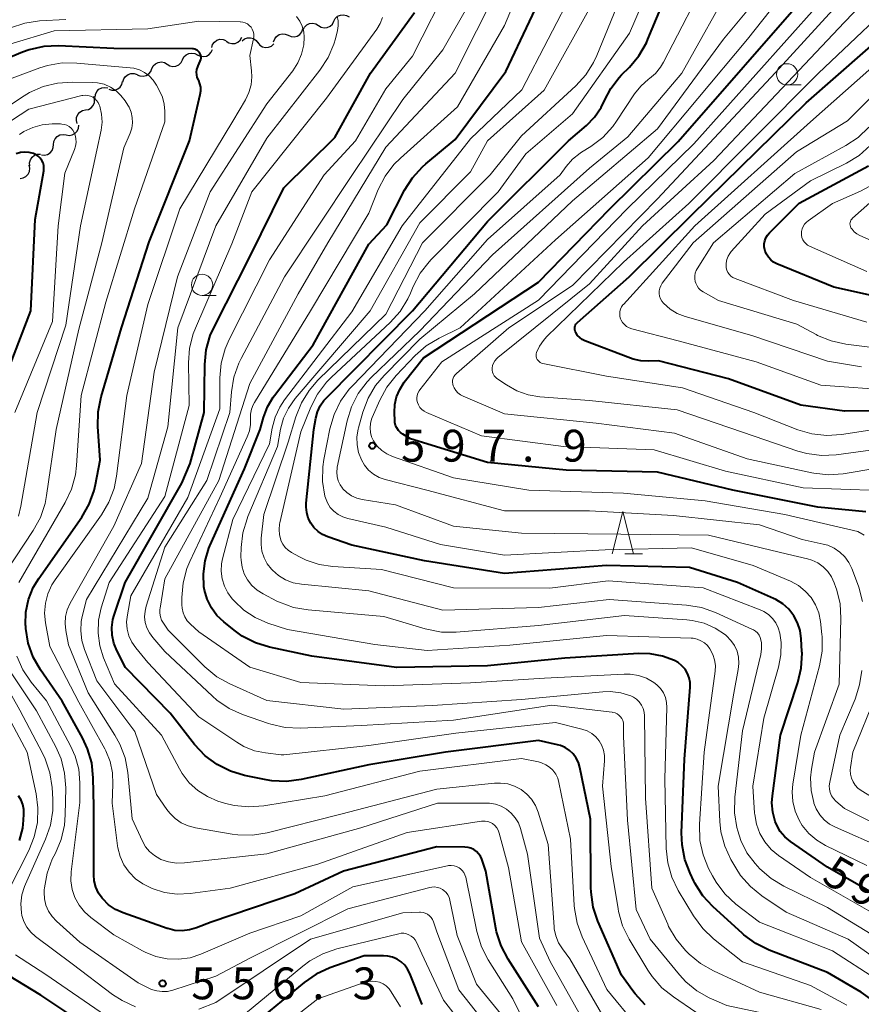
# Model space of a CAD drawing. Units: metres. Extents: x -64000 to -62000, y 22500 to 24000.
# Drawn here: x -62864 to -62765, y 23115 to 23231 of the extents above; entities that cross this region are included whole.
import ezdxf

# ---------------------------------------------------------------- set-up
doc = ezdxf.new("R2010")
doc.units = ezdxf.units.M
for name, color, linetype, lineweight in [('510200_細流', 7, 'Continuous', 30), ('633100_広葉樹林', 7, 'Continuous', 13), ('633200_針葉樹林', 7, 'Continuous', 13), ('710100_等高線(計曲線)', 7, 'Continuous', 40), ('710200_等高線(主曲線)', 7, 'Continuous', 13), ('731200_図化機測定による標高点', 7, 'Continuous', 40)]:
    doc.layers.add(name, color=color, linetype=linetype, lineweight=lineweight)
doc.styles.add('Style-WORKING', font='MS Gothic.ttf')

msp = doc.modelspace()

# ---------------------------------------------------------------- linework, layer by layer
at = {"layer": '510200_細流', "linetype": 'Continuous', "lineweight": 30, "flags": 128}
for points in [[(-62827.11, 23231.1), (-62826.94, 23231.42), (-62826.68, 23231.68), (-62826.34, 23231.83), (-62825.98, 23231.87), (-62825.62, 23231.79), (-62825.31, 23231.6)], [(-62830.72, 23230.09), (-62830.55, 23230.41), (-62830.29, 23230.67), (-62829.96, 23230.82), (-62829.59, 23230.86), (-62829.23, 23230.78), (-62828.92, 23230.59)], [(-62828.92, 23230.59), (-62828.6, 23230.4), (-62828.25, 23230.32), (-62827.88, 23230.36), (-62827.55, 23230.52), (-62827.28, 23230.77), (-62827.11, 23231.1)], [(-62839.77, 23228.74), (-62839.46, 23228.54), (-62839.1, 23228.46), (-62838.74, 23228.49), (-62838.4, 23228.64), (-62838.13, 23228.88), (-62837.95, 23229.21)], [(-62837.91, 23228.78), (-62837.63, 23229.01), (-62837.29, 23229.14), (-62836.92, 23229.16), (-62836.57, 23229.05), (-62836.27, 23228.84), (-62836.05, 23228.54)], [(-62834.2, 23228.69), (-62834.07, 23229.04), (-62833.85, 23229.32), (-62833.54, 23229.52), (-62833.18, 23229.61), (-62832.82, 23229.58), (-62832.48, 23229.44)], [(-62832.48, 23229.44), (-62832.14, 23229.29), (-62831.78, 23229.26), (-62831.42, 23229.35), (-62831.11, 23229.55), (-62830.88, 23229.84), (-62830.76, 23230.19)], [(-62841.48, 23227.99), (-62841.38, 23228.35), (-62841.17, 23228.64), (-62840.87, 23228.86), (-62840.52, 23228.97), (-62840.15, 23228.96), (-62839.81, 23228.83)], [(-62836.05, 23228.58), (-62835.82, 23228.29), (-62835.51, 23228.09), (-62835.15, 23228), (-62834.79, 23228.03), (-62834.45, 23228.18), (-62834.18, 23228.43)], [(-62844.94, 23226.56), (-62844.77, 23226.89), (-62844.51, 23227.15), (-62844.18, 23227.31), (-62843.81, 23227.35), (-62843.46, 23227.28), (-62843.14, 23227.09)], [(-62843.16, 23227.16), (-62842.84, 23226.99), (-62842.47, 23226.94), (-62842.11, 23227), (-62841.79, 23227.17), (-62841.54, 23227.44), (-62841.39, 23227.78)], [(-62848.54, 23225.51), (-62848.37, 23225.84), (-62848.11, 23226.09), (-62847.78, 23226.25), (-62847.41, 23226.3), (-62847.05, 23226.22), (-62846.74, 23226.04)], [(-62846.74, 23226.04), (-62846.42, 23225.85), (-62846.06, 23225.78), (-62845.7, 23225.82), (-62845.37, 23225.98), (-62845.1, 23226.24), (-62844.94, 23226.56)], [(-62851.95, 23223.96), (-62851.85, 23224.31), (-62851.63, 23224.61), (-62851.34, 23224.83), (-62850.99, 23224.94), (-62850.62, 23224.93), (-62850.28, 23224.81)], [(-62850.27, 23224.79), (-62849.93, 23224.65), (-62849.57, 23224.62), (-62849.21, 23224.7), (-62848.9, 23224.9), (-62848.67, 23225.19), (-62848.55, 23225.53)], [(-62855.2, 23222.11), (-62855.17, 23222.47), (-62855.01, 23222.81), (-62854.76, 23223.08), (-62854.44, 23223.25), (-62854.08, 23223.31), (-62853.71, 23223.25)], [(-62853.61, 23223.09), (-62853.26, 23222.98), (-62852.89, 23222.99), (-62852.55, 23223.12), (-62852.26, 23223.35), (-62852.06, 23223.66), (-62851.98, 23224.02)], [(-62856.35, 23220.65), (-62855.99, 23220.72), (-62855.68, 23220.91), (-62855.44, 23221.19), (-62855.3, 23221.53), (-62855.28, 23221.9), (-62855.38, 23222.25)], [(-62857.32, 23219.04), (-62857.42, 23219.4), (-62857.4, 23219.76), (-62857.26, 23220.1), (-62857.03, 23220.38), (-62856.71, 23220.57), (-62856.35, 23220.65)], [(-62858.62, 23217.71), (-62858.26, 23217.66), (-62857.9, 23217.72), (-62857.58, 23217.9), (-62857.33, 23218.17), (-62857.18, 23218.51), (-62857.15, 23218.87)], [(-62860.1, 23216.56), (-62860.07, 23216.92), (-62859.92, 23217.26), (-62859.67, 23217.53), (-62859.35, 23217.71), (-62858.99, 23217.77), (-62858.62, 23217.71)], [(-62861.53, 23215.35), (-62861.16, 23215.31), (-62860.81, 23215.4), (-62860.5, 23215.6), (-62860.27, 23215.88), (-62860.14, 23216.23), (-62860.13, 23216.6)], [(-62862.9, 23214.07), (-62862.93, 23214.44), (-62862.83, 23214.79), (-62862.63, 23215.1), (-62862.34, 23215.32), (-62862, 23215.44), (-62861.63, 23215.45)], [(-62864.05, 23212.59), (-62863.69, 23212.65), (-62863.36, 23212.82), (-62863.11, 23213.08), (-62862.95, 23213.42), (-62862.91, 23213.78), (-62862.99, 23214.14)]]:
    msp.add_lwpolyline(points, dxfattribs=at)
at = {"layer": '633100_広葉樹林', "linetype": 'Continuous', "lineweight": 13}
for p, q in [((-62773.74, 23223.59), (-62772.07, 23223.59)), ((-62842.62, 23198.8), (-62840.95, 23198.8))]:
    msp.add_line(p, q, dxfattribs=at)
for centre in [(-62773.74, 23224.84), (-62842.62, 23200.05)]:
    msp.add_circle(centre, 1.25, dxfattribs=at)
at = {"layer": '633200_針葉樹林', "linetype": 'Continuous', "lineweight": 13}
msp.add_line((-62792.86, 23168.37), (-62790.78, 23168.37), dxfattribs=at)
at = {"layer": '633200_針葉樹林', "linetype": 'Continuous', "lineweight": 13, "flags": 128}
msp.add_lwpolyline([(-62794.32, 23168.37), (-62793.07, 23173.37), (-62791.82, 23168.37)], dxfattribs=at)
at = {"layer": '710100_等高線(計曲線)', "linetype": 'Continuous', "lineweight": 40, "flags": 128}
for points, elevation in [([(-62769, 23119.07), (-62775.85, 23121.7), (-62777.42, 23122.47), (-62778.83, 23123.49), (-62779.01, 23123.66), (-62782.47, 23126.82), (-62783.65, 23128.1), (-62784.59, 23129.57), (-62784.72, 23129.83), (-62785.16, 23130.74), (-62785.79, 23132.37), (-62786.11, 23134.08), (-62786.16, 23135.51), (-62785.81, 23144.19), (-62785.17, 23152.65), (-62785.17, 23153.21), (-62785.28, 23153.76), (-62785.48, 23154.29), (-62785.76, 23154.77), (-62786.13, 23155.19), (-62786.56, 23155.55), (-62787, 23155.8), (-62788.41, 23156.32), (-62789.88, 23156.59), (-62791.21, 23156.61), (-62799.92, 23156.08), (-62809, 23155.19), (-62819.74, 23155), (-62829.69, 23156.31), (-62834.68, 23157.38), (-62836.35, 23157.89), (-62837.9, 23158.69), (-62838.85, 23159.36), (-62840.07, 23160.35), (-62840.87, 23161.12), (-62841.53, 23162.02), (-62842.02, 23163.02), (-62842.33, 23164.09), (-62842.4, 23164.47), (-62842.47, 23166.02), (-62842.27, 23167.56), (-62841.81, 23169.05), (-62841.69, 23169.33), (-62837.61, 23178.39), (-62835.78, 23183), (-62835.39, 23184.42), (-62834.93, 23185.67), (-62834.25, 23186.81), (-62834.11, 23187.01), (-62829.56, 23193), (-62823, 23204.85), (-62820.87, 23207.13), (-62818.78, 23211.19), (-62817.85, 23212.67), (-62816.67, 23213.96), (-62816.28, 23214.3), (-62812.82, 23217.18), (-62806.84, 23225.16), (-62801.28, 23237)], 580), ([(-62807, 23166.07), (-62816.45, 23167.55), (-62825, 23169.4), (-62827.83, 23170.37), (-62828.43, 23170.64), (-62828.97, 23171), (-62829.45, 23171.46), (-62829.83, 23171.99), (-62830.12, 23172.58), (-62830.3, 23173.22), (-62830.37, 23173.87), (-62830.35, 23174.32), (-62829.47, 23183), (-62829.24, 23184.36), (-62829.04, 23185.1), (-62828.72, 23185.79), (-62828.28, 23186.42), (-62828.03, 23186.69), (-62817.85, 23197), (-62809, 23207.51), (-62799.48, 23217), (-62797.36, 23218.83), (-62796.41, 23219.81), (-62795.65, 23220.93), (-62795.25, 23221.75), (-62794.5, 23223.19), (-62793.51, 23224.47), (-62793.23, 23224.77), (-62792.3, 23225.7), (-62791.18, 23227.04), (-62790.31, 23228.55), (-62790.12, 23228.98), (-62788.1, 23233.9)], 590), ([(-62764.47, 23173.32), (-62770.14, 23173.86), (-62780.13, 23175.87), (-62789, 23177.99), (-62799.77, 23178.23), (-62809, 23179.13), (-62818.09, 23181.91), (-62818.99, 23182.45), (-62819.27, 23182.66), (-62819.5, 23182.9), (-62819.69, 23183.19), (-62819.83, 23183.5), (-62819.91, 23183.84), (-62819.93, 23184.05), (-62819.97, 23185), (-62819.92, 23185.94), (-62819.72, 23186.87), (-62819.35, 23187.74), (-62818.81, 23188.57), (-62816.55, 23191.45), (-62803, 23200.38), (-62794.61, 23209), (-62786.55, 23216.94), (-62771, 23234.78)], 600), ([(-62844.02, 23179), (-62842.36, 23185), (-62842.29, 23190.67), (-62842.12, 23192.4), (-62841.65, 23194.08), (-62841.21, 23195.08), (-62837, 23203.35), (-62833, 23211.49), (-62827, 23217.42), (-62822.79, 23225), (-62817.63, 23232.12)], 570), ([(-62759, 23185.21), (-62767, 23185.17), (-62772.11, 23185.89), (-62780.66, 23189), (-62788.9, 23191.1), (-62790.01, 23191.05), (-62790.95, 23191.09), (-62791.86, 23191.29), (-62792.17, 23191.4), (-62797.54, 23193.46), (-62797.87, 23193.62), (-62798.16, 23193.83), (-62798.41, 23194.09), (-62798.63, 23194.42), (-62798.7, 23194.58), (-62798.74, 23194.74), (-62798.75, 23194.91), (-62798.73, 23195.08), (-62798.68, 23195.25), (-62798.6, 23195.4), (-62798.5, 23195.54), (-62798.42, 23195.62), (-62792.34, 23201), (-62785, 23208.26), (-62771.5, 23221.5), (-62761, 23230.66)], 610), ([(-62842.83, 23222.49), (-62842.77, 23222.91), (-62842.78, 23223.33), (-62842.87, 23223.74), (-62843.02, 23224.13), (-62843.05, 23224.19), (-62843.18, 23224.48), (-62843.25, 23224.8), (-62843.27, 23225.12), (-62843.23, 23225.43), (-62843.14, 23225.74), (-62843.1, 23225.83), (-62842.83, 23226.41), (-62842.77, 23226.58), (-62842.74, 23226.75), (-62842.74, 23226.92), (-62842.77, 23227.09), (-62842.83, 23227.26), (-62842.92, 23227.41), (-62843.03, 23227.54), (-62843.17, 23227.65), (-62843.32, 23227.74), (-62843.48, 23227.8), (-62843.65, 23227.83), (-62843.73, 23227.83), (-62853, 23227.89), (-62859.51, 23228.19), (-62861.25, 23228.12), (-62862.96, 23227.74), (-62863.75, 23227.46), (-62867, 23226.13)], 560), ([(-62803, 23115), (-62806.6, 23120.64), (-62807.41, 23122.19), (-62807.94, 23123.85), (-62808.02, 23124.29), (-62809.21, 23131), (-62809.7, 23132.4), (-62809.85, 23132.74), (-62810.06, 23133.05), (-62810.32, 23133.31), (-62810.62, 23133.53), (-62810.96, 23133.69), (-62811.31, 23133.79), (-62811.68, 23133.83), (-62815, 23133.87), (-62825.96, 23131), (-62831.69, 23128.31), (-62841.56, 23125), (-62843.28, 23124.32), (-62844.1, 23124.07), (-62844.96, 23123.97), (-62845.82, 23124.02), (-62846.65, 23124.22), (-62846.75, 23124.25), (-62851.93, 23126.08), (-62852.82, 23126.48), (-62853.63, 23127.04), (-62854.32, 23127.72), (-62854.39, 23127.8), (-62854.82, 23128.42), (-62855.13, 23129.11), (-62855.32, 23129.84), (-62855.38, 23130.56), (-62855.38, 23138.62), (-62855.44, 23142), (-62855.62, 23143.74), (-62856.1, 23145.41), (-62856.71, 23146.71), (-62859.11, 23151), (-62861.65, 23154.69), (-62862.51, 23156.21), (-62863.09, 23157.85), (-62863.38, 23159.57), (-62863.39, 23159.8), (-62863.4, 23160), (-62863.36, 23161.51), (-62863.05, 23162.99), (-62862.49, 23164.39), (-62861.85, 23165.46), (-62856.79, 23172.69), (-62855.92, 23174.2), (-62855.32, 23175.84), (-62855.16, 23176.54), (-62854.61, 23179.39), (-62854.88, 23183.35), (-62854.84, 23185.1), (-62854.5, 23186.85), (-62852.1, 23195), (-62848.87, 23205.13), (-62844.12, 23217), (-62842.83, 23222.49)], 560), ([(-62867, 23186.12), (-62862.77, 23197), (-62862.27, 23207.73), (-62861.27, 23213.46), (-62861.24, 23213.78), (-62861.27, 23214.1), (-62861.35, 23214.41), (-62861.49, 23214.7), (-62861.68, 23214.97), (-62861.91, 23215.19), (-62862.17, 23215.38), (-62862.48, 23215.52), (-62862.98, 23215.65), (-62863.49, 23215.69), (-62864, 23215.64), (-62864.5, 23215.5)], 550), ([(-62759, 23197.72), (-62768.23, 23199.77), (-62774.97, 23202.54), (-62775.34, 23202.74), (-62775.67, 23202.99), (-62775.95, 23203.3), (-62776.18, 23203.65), (-62776.34, 23204.03), (-62776.38, 23204.16), (-62776.44, 23204.53), (-62776.43, 23204.89), (-62776.36, 23205.25), (-62776.23, 23205.6), (-62776.05, 23205.91), (-62775.82, 23206.18), (-62772.31, 23209.69), (-62764.16, 23214.08)], 620), ([(-62790.44, 23115.26), (-62791.64, 23116.53), (-62791.9, 23116.88), (-62793.25, 23118.75), (-62796.02, 23125.12), (-62796.57, 23126.77), (-62796.83, 23128.5), (-62796.85, 23129.05), (-62796.89, 23137.11), (-62798.14, 23143.2), (-62798.31, 23143.78), (-62798.58, 23144.32), (-62798.94, 23144.8), (-62799.37, 23145.22), (-62799.88, 23145.55), (-62800.43, 23145.79), (-62800.79, 23145.89), (-62803, 23146.37), (-62813.97, 23145), (-62823, 23143.5), (-62830.94, 23141.78), (-62832.67, 23141.56), (-62834.41, 23141.64), (-62835.06, 23141.75), (-62837.61, 23142.27), (-62839.28, 23142.76), (-62840.84, 23143.54), (-62842.24, 23144.57), (-62843.5, 23145.91), (-62846.39, 23149.61), (-62851.62, 23155), (-62852.65, 23157), (-62853.01, 23157.86), (-62853.21, 23158.77), (-62853.24, 23159.7), (-62853.12, 23160.63), (-62852.98, 23161.14), (-62851.69, 23165), (-62845, 23176.71), (-62844.02, 23179)], 570), ([(-62762.34, 23127.66), (-62769, 23131.48), (-62773.34, 23134.49), (-62773.99, 23135.03), (-62774.54, 23135.68), (-62774.97, 23136.42), (-62775.15, 23136.85), (-62775.44, 23137.93), (-62775.53, 23139.04), (-62775.48, 23139.87), (-62774.53, 23147), (-62772.48, 23153.21), (-62772.08, 23154.91), (-62771.98, 23156.65), (-62771.99, 23156.88), (-62772.07, 23158.37), (-62772.21, 23159.32), (-62772.51, 23160.24), (-62772.96, 23161.08), (-62773.55, 23161.84), (-62774.26, 23162.48), (-62775.08, 23162.99), (-62775.34, 23163.12), (-62779.59, 23165), (-62785.24, 23166.76), (-62795, 23166.99), (-62807, 23166.07)], 590), ([(-62864.13, 23134.62), (-62863.74, 23136.07), (-62863.63, 23137), (-62863.59, 23137.7), (-62863.6, 23138.27), (-62863.71, 23138.83), (-62863.92, 23139.36), (-62864.22, 23139.85)], 550), ([(-62816.71, 23115.29), (-62818.16, 23118.93), (-62818.42, 23119.45), (-62818.76, 23119.91), (-62819.19, 23120.31), (-62819.67, 23120.63), (-62820.2, 23120.85), (-62820.76, 23120.99), (-62821.27, 23121.02), (-62823.55, 23121), (-62827.58, 23119.59), (-62829.17, 23118.87), (-62830.62, 23117.88), (-62838.62, 23111.3)], 550), ([(-62855, 23111.98), (-62861.62, 23116.38), (-62867.24, 23119.82)], 550), ([(-62763.5, 23115.65), (-62765.02, 23116.74), (-62769, 23119.07)], 580)]:
    msp.add_lwpolyline(points, dxfattribs=dict(at, elevation=elevation))
at = {"layer": '710200_等高線(主曲線)', "linetype": 'Continuous', "lineweight": 13, "flags": 128}
for points, elevation in [([(-62777.79, 23141), (-62776.49, 23149), (-62774.76, 23155.02), (-62774.47, 23156.46), (-62774.45, 23157.93), (-62774.59, 23159.02), (-62774.78, 23159.65), (-62775.07, 23160.24), (-62775.46, 23160.76), (-62775.93, 23161.22), (-62776.48, 23161.58), (-62776.92, 23161.78), (-62783.62, 23164.38), (-62794.8, 23165.2), (-62801.68, 23164.32), (-62813, 23164.35), (-62821.48, 23166.52), (-62827.22, 23166.87), (-62828.83, 23167.11), (-62830.38, 23167.63), (-62831.16, 23168.01), (-62832.08, 23168.52), (-62832.48, 23168.79), (-62832.83, 23169.13), (-62833.12, 23169.52), (-62833.33, 23169.95), (-62833.35, 23170.01), (-62833.51, 23170.62), (-62833.56, 23171.24), (-62833.51, 23171.85), (-62833.47, 23172.02), (-62831, 23182.75), (-62829.83, 23185.63), (-62829.03, 23187.18), (-62827.98, 23188.57), (-62827.39, 23189.17), (-62820.48, 23195.62), (-62819.31, 23196.92), (-62818.39, 23198.4), (-62818.08, 23199.07), (-62817.75, 23199.86), (-62816.94, 23201.41), (-62815.87, 23202.78), (-62815.64, 23203.03), (-62807.75, 23211), (-62804.52, 23215.48), (-62799, 23220.21), (-62792.31, 23229.69), (-62787.42, 23241)], 588), ([(-62789.4, 23180.6), (-62800.07, 23181), (-62809.72, 23182.28), (-62816.21, 23185.03), (-62816.49, 23185.18), (-62816.75, 23185.38), (-62816.97, 23185.62), (-62817.14, 23185.9), (-62817.26, 23186.18), (-62817.32, 23186.46), (-62817.34, 23186.74), (-62817.3, 23187.02), (-62817.22, 23187.3), (-62817.08, 23187.55), (-62816.99, 23187.68), (-62814.4, 23191), (-62803, 23198.26), (-62792.58, 23209), (-62784.71, 23216.67), (-62770.12, 23233), (-62764.7, 23241.3)], 602), ([(-62807, 23230.6), (-62803.07, 23240.05)], 578), ([(-62797, 23186.42), (-62802.86, 23186.88), (-62804.24, 23187.11), (-62805.56, 23187.57), (-62806.77, 23188.26), (-62807.9, 23189.03), (-62808.07, 23189.18), (-62808.22, 23189.35), (-62808.34, 23189.55), (-62808.42, 23189.76), (-62808.46, 23189.99), (-62808.46, 23190.23), (-62808.41, 23190.55), (-62808.3, 23190.84), (-62808.14, 23191.12), (-62807.93, 23191.36), (-62807.79, 23191.48), (-62797, 23200.16), (-62790.77, 23207), (-62782.37, 23214.69), (-62767, 23231), (-62761, 23237.22)], 606), ([(-62826.61, 23173), (-62827.1, 23173.38), (-62827.53, 23173.84), (-62827.86, 23174.37), (-62828.1, 23174.95), (-62828.16, 23175.15), (-62828.43, 23176.87), (-62828.4, 23178.61), (-62828.27, 23179.48), (-62827.57, 23183.1), (-62827.08, 23184.78), (-62826.32, 23186.34), (-62825.29, 23187.75), (-62824.95, 23188.13), (-62816.39, 23197), (-62809, 23205.38), (-62800.48, 23213), (-62799.75, 23214), (-62798.99, 23214.86), (-62798.1, 23215.57), (-62797.96, 23215.66), (-62796.84, 23216.36), (-62795.45, 23217.42), (-62794.27, 23218.7), (-62793.81, 23219.34), (-62791.71, 23222.53), (-62790.97, 23223.47), (-62790.07, 23224.27), (-62789.94, 23224.36), (-62789.24, 23224.96), (-62788.65, 23225.68), (-62788.3, 23226.26), (-62782.75, 23237)], 592), ([(-62764.66, 23170.55), (-62765.41, 23171), (-62774, 23173), (-62783.38, 23174.62), (-62793, 23175.53), (-62804.15, 23175.85), (-62813, 23177.31), (-62820.21, 23179.83), (-62820.87, 23180.13), (-62821.47, 23180.54), (-62821.99, 23181.05), (-62822.44, 23181.67), (-62822.66, 23182.15), (-62822.8, 23182.66), (-62822.85, 23183.19), (-62822.8, 23183.72), (-62822.67, 23184.23), (-62822.6, 23184.41), (-62821.71, 23186.45), (-62820.88, 23187.99), (-62819.77, 23189.37), (-62817.54, 23191.71), (-62816.23, 23192.86), (-62814.71, 23193.78), (-62812.24, 23195), (-62801, 23205.37), (-62790.09, 23215), (-62778.41, 23229), (-62772.09, 23237)], 598), ([(-62811.87, 23186.92), (-62812.21, 23187.1), (-62812.5, 23187.33), (-62812.76, 23187.61), (-62812.95, 23187.94), (-62813.05, 23188.14), (-62813.11, 23188.36), (-62813.13, 23188.59), (-62813.12, 23188.82), (-62813.06, 23189.04), (-62812.97, 23189.25), (-62812.84, 23189.44), (-62812.68, 23189.61), (-62806.51, 23195), (-62799, 23199.98), (-62789, 23210.17), (-62775.12, 23225.06), (-62765, 23236.16)], 604), ([(-62833.3, 23144.7), (-62835.15, 23144.91), (-62836.45, 23145.18), (-62837.69, 23145.67), (-62838.54, 23146.17), (-62843, 23149.17), (-62849, 23155.57), (-62850.42, 23157.29), (-62850.89, 23157.97), (-62851.23, 23158.72), (-62851.44, 23159.51), (-62851.5, 23160.34), (-62851.42, 23161.19), (-62851, 23163.41), (-62844.31, 23175), (-62840.54, 23185.46), (-62840.53, 23189.09), (-62840.38, 23190.83), (-62839.92, 23192.51), (-62839.45, 23193.6), (-62834.67, 23203), (-62828.26, 23213), (-62824.57, 23217), (-62821, 23223.13), (-62817.83, 23227), (-62813.32, 23235.88)], 572), ([(-62847.39, 23160.56), (-62847.53, 23160.96), (-62847.6, 23161.37), (-62847.6, 23161.8), (-62847.57, 23161.97), (-62847, 23165.42), (-62840.64, 23177), (-62837, 23188.42), (-62831.3, 23199), (-62827.82, 23205), (-62821, 23216.27), (-62812.83, 23225), (-62807.81, 23235)], 576), ([(-62763.17, 23118.23), (-62768.4, 23121.6), (-62777, 23124.97), (-62779.78, 23127.12), (-62781.06, 23128.31), (-62782.11, 23129.7), (-62782.54, 23130.44), (-62782.98, 23131.29), (-62783.64, 23132.9), (-62784.01, 23134.6), (-62784.07, 23136.52), (-62783.52, 23145), (-62782.23, 23154.54), (-62782.19, 23155.21), (-62782.28, 23155.88), (-62782.48, 23156.53), (-62782.82, 23157.18), (-62783.12, 23157.56), (-62783.48, 23157.88), (-62783.89, 23158.14), (-62784.34, 23158.32), (-62784.81, 23158.42), (-62785.05, 23158.43), (-62795, 23158.74), (-62806.4, 23157.6), (-62816.11, 23157), (-62822.3, 23157.7), (-62832.55, 23159.45), (-62834.89, 23160.22), (-62836.37, 23160.86), (-62837.72, 23161.75), (-62838.86, 23162.83), (-62839.06, 23163.05), (-62839.6, 23163.77), (-62840, 23164.57), (-62840.26, 23165.43), (-62840.37, 23166.32), (-62840.32, 23167.21), (-62840.2, 23167.77), (-62839, 23172.4), (-62834.69, 23181.31), (-62834.37, 23183.16), (-62834.03, 23184.45), (-62833.47, 23185.66), (-62832.92, 23186.49), (-62825, 23196.89), (-62819.08, 23207), (-62811, 23217.26), (-62804.98, 23223.02), (-62798.79, 23235)], 582), ([(-62835.58, 23168.68), (-62835.68, 23169.48), (-62835.66, 23170.21), (-62835.35, 23173), (-62832.48, 23181.52), (-62831.58, 23184.52), (-62830.93, 23186.14), (-62830.02, 23187.62), (-62828.98, 23188.81), (-62821, 23196.58), (-62816.65, 23205), (-62808.69, 23213), (-62805, 23217.61), (-62798.62, 23223.49), (-62797.45, 23224.77), (-62796.52, 23226.25), (-62796.14, 23227.07), (-62792.85, 23235.15)], 586), ([(-62768.51, 23165.66), (-62768.95, 23166.29), (-62769.49, 23166.84), (-62770.13, 23167.29), (-62770.82, 23167.62), (-62771.34, 23167.77), (-62773.68, 23168.32), (-62783, 23170.55), (-62793.31, 23170.69), (-62805, 23170.82), (-62813, 23171.63), (-62819.85, 23174.15), (-62823.77, 23174.78), (-62824.41, 23174.94), (-62825.02, 23175.21), (-62825.57, 23175.58), (-62826.04, 23176.04), (-62826.09, 23176.09), (-62826.38, 23176.51), (-62826.59, 23176.97), (-62826.72, 23177.46), (-62826.77, 23177.97), (-62826.72, 23178.48), (-62826.7, 23178.58), (-62825.54, 23184.02), (-62825.03, 23185.69), (-62824.23, 23187.24), (-62823.18, 23188.63), (-62822.71, 23189.12), (-62817, 23194.64), (-62808.42, 23203.58), (-62797, 23213.8), (-62792.51, 23217.49), (-62786.14, 23225), (-62779.98, 23236.02)], 594), ([(-62763, 23183.08), (-62767.35, 23182.42), (-62769.08, 23182.31), (-62770.82, 23182.5), (-62772.46, 23182.99), (-62777.65, 23185), (-62786.07, 23187.93), (-62795, 23189.29), (-62802.5, 23190.78), (-62802.66, 23190.83), (-62802.81, 23190.9), (-62802.95, 23191.01), (-62803.07, 23191.13), (-62803.17, 23191.27), (-62803.24, 23191.43), (-62803.28, 23191.6), (-62803.29, 23191.77), (-62803.27, 23191.94), (-62803.23, 23192.07), (-62802.89, 23192.83), (-62802.43, 23193.51), (-62802.05, 23193.92), (-62793, 23202.73), (-62785.31, 23209.63), (-62770.04, 23225), (-62759, 23235.46)], 608), ([(-62791.52, 23126.48), (-62792.52, 23137), (-62793, 23146.85), (-62793, 23148.2), (-62793.02, 23148.46), (-62793.09, 23148.72), (-62793.2, 23148.96), (-62793.36, 23149.17), (-62793.54, 23149.36), (-62793.76, 23149.51), (-62794, 23149.63), (-62794.26, 23149.69), (-62794.34, 23149.71), (-62801.45, 23150.55), (-62813, 23148.79), (-62823.85, 23148.15), (-62831.08, 23147.84), (-62832.82, 23147.92), (-62834.52, 23148.3), (-62834.81, 23148.39), (-62837.85, 23149.45), (-62839.43, 23150.17), (-62840.87, 23151.15), (-62841.39, 23151.61), (-62847, 23156.88), (-62848.43, 23158.51), (-62848.83, 23159.05), (-62849.13, 23159.65), (-62849.31, 23160.29), (-62849.39, 23160.95), (-62849.34, 23161.62), (-62849.21, 23162.2), (-62847, 23169.16), (-62842.05, 23177), (-62839.34, 23185), (-62839.16, 23187.46), (-62838.87, 23189.18), (-62838.3, 23190.82), (-62838.02, 23191.39), (-62832.92, 23201), (-62825, 23212.94), (-62819, 23221.89), (-62814.26, 23227.74), (-62811, 23233.43)], 574), ([(-62781.67, 23136.86), (-62781.87, 23141), (-62780.03, 23151.97), (-62779.49, 23154.73), (-62779.41, 23155.46), (-62779.46, 23156.19), (-62779.64, 23156.9), (-62779.94, 23157.57), (-62780.35, 23158.18), (-62780.86, 23158.71), (-62781, 23158.83), (-62782.2, 23159.62), (-62783.51, 23160.19), (-62784.91, 23160.53), (-62785.55, 23160.6), (-62792.88, 23161.12), (-62803, 23159.93), (-62812.69, 23159.15), (-62814.44, 23159.16), (-62816.15, 23159.48), (-62816.37, 23159.54), (-62821.22, 23161), (-62830.13, 23161.76), (-62831.85, 23162.06), (-62833.49, 23162.66), (-62833.81, 23162.81), (-62835.44, 23163.64), (-62836.14, 23164.08), (-62836.76, 23164.64), (-62837.27, 23165.29), (-62837.66, 23166.02), (-62837.92, 23166.81), (-62838.03, 23167.63), (-62838.04, 23168), (-62838.01, 23169.1), (-62837.82, 23170.83), (-62837.33, 23172.5), (-62837.23, 23172.75), (-62833.74, 23181), (-62833.37, 23183.04), (-62833.02, 23184.33), (-62832.44, 23185.54), (-62831.65, 23186.66), (-62822.83, 23197), (-62817, 23207.37), (-62811, 23213.38), (-62809, 23217), (-62802.35, 23223), (-62796.5, 23233.5)], 584), ([(-62764.88, 23162.74), (-62765.28, 23164.43), (-62765.44, 23164.87), (-62766.11, 23166.63), (-62766.47, 23167.36), (-62766.95, 23168.02), (-62767.54, 23168.58), (-62768.21, 23169.04), (-62768.96, 23169.37), (-62769.48, 23169.52), (-62771.95, 23170.05), (-62777, 23171.78), (-62787.11, 23172.89), (-62797, 23173.45), (-62807, 23173.43), (-62816.15, 23175.85), (-62821.05, 23177.12), (-62821.77, 23177.37), (-62822.43, 23177.75), (-62823.01, 23178.23), (-62823.5, 23178.81), (-62823.87, 23179.44), (-62824.2, 23180.31), (-62824.38, 23181.22), (-62824.39, 23182.15), (-62824.24, 23183.07), (-62824.21, 23183.19), (-62823.69, 23185.05), (-62823.08, 23186.69), (-62822.19, 23188.19), (-62821.19, 23189.38), (-62817, 23193.65), (-62810.54, 23199), (-62799, 23209.96), (-62789, 23218.44), (-62781.22, 23229), (-62777.89, 23233)], 596), ([(-62802.9, 23123.1), (-62804.29, 23133), (-62805.13, 23136), (-62805.38, 23136.67), (-62805.75, 23137.29), (-62806.22, 23137.83), (-62806.77, 23138.29), (-62807.4, 23138.64), (-62808.08, 23138.87), (-62808.78, 23138.99), (-62809.09, 23139), (-62814.91, 23139), (-62823.91, 23136.09), (-62835, 23133.03), (-62844.68, 23131.96), (-62845.63, 23131.93), (-62846.56, 23132.08), (-62847.46, 23132.38), (-62847.61, 23132.45), (-62848.24, 23132.82), (-62848.8, 23133.3), (-62849.27, 23133.87), (-62849.64, 23134.51), (-62850.84, 23137.16), (-62851.36, 23142.61), (-62851.68, 23144.33), (-62852.29, 23145.96), (-62852.88, 23147.03), (-62856.02, 23151.98), (-62858.36, 23157.64), (-62858.68, 23159.34), (-62858.76, 23160.16), (-62858.7, 23160.98), (-62858.49, 23161.78), (-62858.15, 23162.54), (-62853, 23171.63), (-62849.74, 23179), (-62848.25, 23189.75), (-62845.5, 23201), (-62841.65, 23211), (-62835, 23221.37), (-62831.95, 23225.27), (-62831.34, 23226.2), (-62830.91, 23227.22), (-62830.65, 23228.31), (-62830.59, 23229.21), (-62830.65, 23229.87), (-62830.82, 23230.52), (-62831.1, 23231.12), (-62831.49, 23231.67)], 564), ([(-62801.17, 23124.45), (-62801.86, 23134.14), (-62803.05, 23137.95), (-62803.37, 23138.74), (-62803.82, 23139.46), (-62804.39, 23140.08), (-62805.07, 23140.6), (-62805.82, 23141), (-62806.63, 23141.26), (-62807.47, 23141.37), (-62808.21, 23141.35), (-62815, 23140.64), (-62826.28, 23137.72), (-62834.95, 23135.52), (-62836.67, 23135.24), (-62838.41, 23135.26), (-62839.09, 23135.36), (-62843.41, 23136.09), (-62844.27, 23136.32), (-62845.07, 23136.69), (-62845.8, 23137.19), (-62846.43, 23137.81), (-62846.76, 23138.24), (-62847.97, 23140.03), (-62850.55, 23147.45), (-62855, 23153.4), (-62856.46, 23157.09), (-62856.78, 23158.16), (-62856.91, 23159.28), (-62856.85, 23160.4), (-62856.73, 23161), (-62856.24, 23163), (-62849, 23174.91), (-62846.66, 23183.34), (-62845.48, 23195), (-62841, 23207), (-62835, 23217.33), (-62828.74, 23225.35), (-62827.79, 23226.81), (-62827.11, 23228.41), (-62826.93, 23229.03), (-62826.69, 23230), (-62826.59, 23230.56), (-62826.6, 23231.13), (-62826.71, 23231.69)], 566), ([(-62797.87, 23123.24), (-62798.47, 23124.88), (-62798.78, 23126.6), (-62798.81, 23126.94), (-62799.25, 23134.75), (-62800.6, 23141.43), (-62800.75, 23141.95), (-62800.99, 23142.43), (-62801.31, 23142.87), (-62801.7, 23143.24), (-62802.14, 23143.53), (-62802.64, 23143.75), (-62803, 23143.85), (-62805, 23144.26), (-62817, 23142.78), (-62828.15, 23139.85), (-62835.36, 23138.68), (-62837.1, 23138.55), (-62838.83, 23138.72), (-62839.97, 23139.01), (-62840.75, 23139.25), (-62842, 23139.77), (-62843.14, 23140.5), (-62844.14, 23141.41), (-62844.96, 23142.49), (-62845.28, 23143.03), (-62847.38, 23147), (-62852.94, 23153.06), (-62854.21, 23156.1), (-62854.67, 23157.54), (-62854.87, 23159.04), (-62854.81, 23160.54), (-62854.5, 23162), (-62853.57, 23165), (-62847, 23175.11), (-62844.16, 23185.84), (-62844.22, 23190.87), (-62844.09, 23192.6), (-62843.66, 23194.29), (-62843.4, 23194.96), (-62839.11, 23204.89), (-62836.77, 23211), (-62827.98, 23222.02), (-62822.06, 23230.18), (-62821.67, 23230.84), (-62821.39, 23231.55)], 568), ([(-62858.68, 23231.32), (-62861.78, 23231.13), (-62863.5, 23230.88), (-62865.16, 23230.33), (-62865.99, 23229.92), (-62875, 23224.98), (-62878.19, 23224.42)], 564), ([(-62838.14, 23231.04), (-62843, 23231.12), (-62849, 23230.19), (-62860.04, 23229.96), (-62865.27, 23228.39)], 562), ([(-62860.54, 23157.46), (-62861.05, 23160.23), (-62861.16, 23161.38), (-62861.07, 23162.54), (-62860.78, 23163.66), (-62860.3, 23164.71), (-62859.93, 23165.29), (-62854.47, 23172.95), (-62853.58, 23174.45), (-62852.97, 23176.08), (-62852.68, 23177.5), (-62851.49, 23187), (-62849, 23197.75), (-62845.24, 23209), (-62839, 23219.33), (-62837.51, 23221.85), (-62837.1, 23222.7), (-62836.85, 23223.61), (-62836.75, 23224.55), (-62836.79, 23225.24), (-62837, 23227.05), (-62836.56, 23229.03), (-62836.52, 23229.31), (-62836.53, 23229.6), (-62836.6, 23229.88), (-62836.71, 23230.15), (-62836.86, 23230.39), (-62837.06, 23230.6), (-62837.28, 23230.78), (-62837.54, 23230.91), (-62837.81, 23231), (-62838.1, 23231.04), (-62838.14, 23231.04)], 562), ([(-62766.7, 23115.2), (-62771, 23117.51), (-62779, 23120.3), (-62782.42, 23123.02), (-62783.68, 23124.22), (-62784.78, 23125.72), (-62786.57, 23128.72), (-62787.32, 23130.29), (-62787.8, 23131.96), (-62787.97, 23133.66), (-62788.12, 23141.88), (-62787.89, 23150.25), (-62787.93, 23150.86), (-62788.07, 23151.45), (-62788.31, 23152.01), (-62788.64, 23152.51), (-62789.06, 23152.95), (-62789.42, 23153.23), (-62790.28, 23153.71), (-62791.22, 23154.04), (-62792.2, 23154.19), (-62792.91, 23154.2), (-62802.29, 23153.71), (-62811, 23153.17), (-62821.19, 23152.81), (-62831, 23153.22), (-62837, 23155.03), (-62843, 23159.17), (-62844, 23160.08), (-62844.36, 23160.48), (-62844.65, 23160.93), (-62844.86, 23161.43), (-62844.97, 23161.96), (-62845, 23162.36), (-62845, 23163.23), (-62844.85, 23164.97), (-62844.4, 23166.65), (-62844.06, 23167.47), (-62840.54, 23175), (-62837.3, 23182.16), (-62837.05, 23182.87), (-62836.93, 23183.61), (-62836.93, 23184.22), (-62836.92, 23184.81), (-62836.8, 23185.39), (-62836.59, 23185.93), (-62836.44, 23186.21), (-62829.84, 23197), (-62823, 23208.5), (-62821.87, 23211.28), (-62821.08, 23212.84), (-62820.03, 23214.23), (-62819.27, 23214.98), (-62812.54, 23221), (-62807, 23230.6)], 578), ([(-62777.9, 23194.1), (-62785.76, 23196.33), (-62786.68, 23196.68), (-62787.52, 23197.19), (-62788.31, 23197.88), (-62788.51, 23198.13), (-62788.66, 23198.41), (-62788.76, 23198.71), (-62788.8, 23199.02), (-62788.8, 23199.34), (-62788.73, 23199.65), (-62788.62, 23199.94), (-62788.44, 23200.23), (-62784.81, 23205), (-62772.64, 23215.72), (-62766.65, 23219.35), (-62755.04, 23231)], 614), ([(-62761, 23187.6), (-62769.76, 23188.24), (-62777.38, 23191), (-62786.56, 23193.44), (-62792.03, 23194.88), (-62792.35, 23194.99), (-62792.64, 23195.15), (-62792.89, 23195.37), (-62793.11, 23195.62), (-62793.28, 23195.91), (-62793.35, 23196.06), (-62793.42, 23196.34), (-62793.45, 23196.63), (-62793.42, 23196.91), (-62793.35, 23197.19), (-62793.23, 23197.45), (-62793.07, 23197.69), (-62793.02, 23197.74), (-62784.62, 23207), (-62771, 23219.25), (-62759.98, 23229)], 612), ([(-62857.41, 23178.76), (-62856.85, 23187), (-62853.97, 23198.03), (-62850.57, 23209), (-62847, 23219.27), (-62847, 23220.5), (-62847.07, 23221.35), (-62847.29, 23222.16), (-62847.58, 23222.81), (-62848, 23223.58), (-62848.37, 23224.15), (-62848.84, 23224.65), (-62849.39, 23225.06), (-62850, 23225.36), (-62850.66, 23225.56), (-62851.1, 23225.62), (-62857.36, 23226.18), (-62859.1, 23226.19), (-62860.82, 23225.89), (-62861.74, 23225.6), (-62865, 23224.38)], 558), ([(-62857.91, 23223.94), (-62859.65, 23223.82), (-62861.34, 23223.4), (-62862.94, 23222.7), (-62863.58, 23222.31), (-62869.69, 23218.31)], 556), ([(-62865.7, 23166.3), (-62862.5, 23171.13), (-62861.66, 23172.66), (-62861.11, 23174.31), (-62860.93, 23175.23), (-62859.81, 23183), (-62857.15, 23194.85), (-62854.44, 23205), (-62851.83, 23216.17), (-62851.1, 23217.9), (-62850.91, 23218.5), (-62850.82, 23219.12), (-62850.85, 23219.75), (-62850.98, 23220.37), (-62851.22, 23220.96), (-62851.37, 23221.22), (-62851.69, 23221.73), (-62852.17, 23222.37), (-62852.75, 23222.92), (-62853.42, 23223.35), (-62854.15, 23223.67), (-62854.93, 23223.85), (-62855.48, 23223.89), (-62857.91, 23223.94)], 556), ([(-62864.24, 23172.82), (-62863.96, 23173.98), (-62862.04, 23185), (-62858.68, 23195.32), (-62856.95, 23207), (-62855, 23215.93), (-62854.51, 23218.28), (-62854.4, 23219.22), (-62854.45, 23220.16), (-62854.67, 23221.08), (-62854.74, 23221.26), (-62854.86, 23221.54), (-62855.04, 23221.78), (-62855.25, 23221.99), (-62855.5, 23222.16), (-62855.77, 23222.29), (-62856.06, 23222.37), (-62856.36, 23222.39), (-62856.66, 23222.36), (-62856.78, 23222.34), (-62863, 23220.73), (-62870.3, 23215.99)], 554), ([(-62864.65, 23185), (-62860.25, 23195.75), (-62859.58, 23207), (-62858.79, 23213.21), (-62857.65, 23215.98), (-62857.52, 23216.4), (-62857.46, 23216.83), (-62857.48, 23217.27), (-62857.58, 23217.69), (-62857.7, 23218), (-62857.85, 23218.26), (-62858.05, 23218.49), (-62858.28, 23218.69), (-62858.54, 23218.84), (-62858.83, 23218.94), (-62859.13, 23218.99), (-62859.28, 23219), (-62860.29, 23219), (-62861.43, 23218.9), (-62862.54, 23218.6), (-62863.59, 23218.12), (-62864.12, 23217.77)], 552), ([(-62763.37, 23192.63), (-62766.84, 23193.07), (-62768.54, 23193.44), (-62770.15, 23194.1), (-62770.33, 23194.2), (-62772.58, 23195.42), (-62781.8, 23198.2), (-62783.64, 23199.24), (-62783.92, 23199.43), (-62784.16, 23199.67), (-62784.35, 23199.95), (-62784.5, 23200.25), (-62784.56, 23200.44), (-62784.61, 23200.77), (-62784.61, 23201.11), (-62784.55, 23201.43), (-62784.43, 23201.75), (-62784.33, 23201.93), (-62782.41, 23205), (-62772.83, 23213.17), (-62766.83, 23216.45), (-62765.38, 23217.41), (-62764.12, 23218.62)], 616), ([(-62764.35, 23195.65), (-62773, 23198.21), (-62779.87, 23200.8), (-62780.13, 23200.92), (-62780.36, 23201.09), (-62780.56, 23201.29), (-62780.72, 23201.52), (-62780.83, 23201.78), (-62780.9, 23202.05), (-62780.92, 23202.19), (-62780.92, 23202.61), (-62780.84, 23203.02), (-62780.69, 23203.41), (-62780.48, 23203.76), (-62780.31, 23203.98), (-62776.31, 23208.39), (-62771, 23212.29), (-62766.74, 23214.4), (-62765.26, 23215.3), (-62763.95, 23216.46)], 618), ([(-62761, 23204), (-62765.18, 23205.86), (-62765.52, 23206.05), (-62765.83, 23206.3), (-62766.09, 23206.6), (-62766.22, 23206.78), (-62766.28, 23206.92), (-62766.32, 23207.07), (-62766.34, 23207.23), (-62766.33, 23207.38), (-62766.29, 23207.53), (-62766.22, 23207.67), (-62766.13, 23207.8), (-62766.04, 23207.9), (-62760.27, 23213)], 624), ([(-62764.36, 23201.64), (-62771.09, 23204.6), (-62771.33, 23204.73), (-62771.55, 23204.91), (-62771.74, 23205.12), (-62771.89, 23205.36), (-62771.99, 23205.63), (-62772.04, 23205.9), (-62772.05, 23206), (-62772.04, 23206.32), (-62771.97, 23206.63), (-62771.85, 23206.92), (-62771.68, 23207.19), (-62771.47, 23207.42), (-62771.28, 23207.58), (-62768.38, 23209.62), (-62765.1, 23211.07), (-62763.57, 23211.91)], 622), ([(-62765, 23190.4), (-62769, 23191.06), (-62777.9, 23194.1)], 614), ([(-62763.19, 23178.44), (-62767.14, 23177.81), (-62768.88, 23177.69), (-62770.61, 23177.87), (-62770.84, 23177.92), (-62778.43, 23179.57), (-62787, 23182.57), (-62796.23, 23183.77), (-62807, 23184.84), (-62811.87, 23186.92)], 604), ([(-62761.33, 23180.92), (-62767.96, 23180.04), (-62769.7, 23179.96), (-62771.43, 23180.19), (-62772.47, 23180.48), (-62779, 23182.68), (-62786.69, 23185.31), (-62797, 23186.42)], 606), ([(-62763, 23175.81), (-62771.84, 23176.16), (-62781, 23178.12), (-62789.4, 23180.6)], 602), ([(-62864.21, 23165), (-62858.74, 23174.42), (-62858, 23175.99), (-62857.54, 23177.68), (-62857.41, 23178.76)], 558), ([(-62764.34, 23131.66), (-62769.21, 23134.01), (-62770.26, 23134.64), (-62771.19, 23135.44), (-62771.96, 23136.39), (-62772.34, 23137), (-62772.8, 23138.07), (-62773.07, 23139.19), (-62773.14, 23140.35), (-62773.05, 23141.24), (-62772.11, 23147), (-62769.92, 23155.17), (-62769.62, 23156.89), (-62769.62, 23158.63), (-62769.64, 23158.88), (-62769.81, 23160.4), (-62770.02, 23161.4), (-62770.39, 23162.35), (-62770.92, 23163.23), (-62771.6, 23163.99), (-62772.4, 23164.63), (-62773.35, 23165.14), (-62777.74, 23167), (-62785, 23169.08), (-62795.16, 23168.84), (-62807, 23168.2), (-62814.54, 23169.46), (-62821, 23171.52), (-62825.46, 23172.52), (-62826.05, 23172.71), (-62826.61, 23173)], 592), ([(-62761.73, 23122.27), (-62769, 23126.73), (-62774.12, 23129.22), (-62775.62, 23130.11), (-62776.94, 23131.25), (-62777.23, 23131.57), (-62777.51, 23131.89), (-62778.47, 23133.17), (-62779.18, 23134.6), (-62779.55, 23135.73), (-62779.65, 23136.13), (-62779.93, 23137.85), (-62779.89, 23139.72), (-62779, 23147.54), (-62776.84, 23156.5), (-62776.74, 23157.18), (-62776.76, 23157.87), (-62776.82, 23158.24), (-62776.91, 23158.53), (-62777.04, 23158.8), (-62777.23, 23159.05), (-62777.45, 23159.26), (-62777.71, 23159.42), (-62777.81, 23159.47), (-62782.18, 23161.46), (-62783.82, 23162.04), (-62785.58, 23162.33), (-62794.71, 23163), (-62803, 23162.04), (-62814.26, 23161.74), (-62823, 23164.03), (-62830.93, 23164.8), (-62831.88, 23164.97), (-62832.78, 23165.31), (-62833.61, 23165.8), (-62834.34, 23166.43), (-62834.46, 23166.55), (-62834.95, 23167.19), (-62835.33, 23167.91), (-62835.58, 23168.68)], 586), ([(-62762.35, 23133.65), (-62768.05, 23136.16), (-62768.75, 23136.54), (-62769.38, 23137.04), (-62769.9, 23137.64), (-62770.32, 23138.32), (-62770.59, 23139), (-62770.61, 23139.06), (-62770.92, 23140.51), (-62770.97, 23141.99), (-62770.86, 23143), (-62770.52, 23145), (-62767.62, 23153), (-62767.41, 23160.76), (-62767.51, 23162.5), (-62767.92, 23164.2), (-62767.99, 23164.42), (-62768.19, 23164.96), (-62768.51, 23165.66)], 594), ([(-62769.75, 23114.68), (-62777, 23116.73), (-62782.41, 23119.24), (-62783.93, 23120.11), (-62785.27, 23121.23), (-62785.69, 23121.65), (-62786.81, 23122.99), (-62787.69, 23124.49), (-62787.8, 23124.75), (-62789.65, 23129), (-62790.42, 23139.58), (-62790.53, 23149.29), (-62790.57, 23149.73), (-62790.69, 23150.16), (-62790.89, 23150.56), (-62791.15, 23150.92), (-62791.46, 23151.24), (-62791.83, 23151.49), (-62792.14, 23151.63), (-62793.33, 23151.99), (-62794.57, 23152.14), (-62795.44, 23152.11), (-62805, 23151.23), (-62815.51, 23150.49), (-62825.92, 23150.08), (-62835, 23151.09), (-62839.35, 23153.05), (-62840.87, 23153.9), (-62842.28, 23155.07), (-62846.62, 23159.38), (-62847.18, 23160.19), (-62847.39, 23160.56)], 576), ([(-62800.84, 23115.16), (-62805, 23122.68), (-62806.56, 23131.44), (-62807.64, 23135.48), (-62807.75, 23135.81), (-62807.93, 23136.1), (-62808.15, 23136.37), (-62808.41, 23136.59), (-62808.68, 23136.74), (-62808.97, 23136.85), (-62809.28, 23136.9), (-62809.59, 23136.9), (-62809.71, 23136.89), (-62818.47, 23135.53), (-62829, 23131.81), (-62839.31, 23129), (-62844.02, 23128.37), (-62845.54, 23128.3), (-62847.06, 23128.49), (-62848.51, 23128.95), (-62849.59, 23129.49), (-62850.46, 23130.1), (-62851.21, 23130.86), (-62851.82, 23131.73), (-62852.27, 23132.7), (-62852.54, 23133.73), (-62852.57, 23133.98), (-62853.22, 23139), (-62853.11, 23141.22), (-62853.16, 23142.58), (-62853.45, 23143.92), (-62853.96, 23145.18), (-62854.08, 23145.4), (-62857.12, 23150.88), (-62860.54, 23157.46)], 562), ([(-62861.08, 23144.23), (-62861.41, 23144.9), (-62864.06, 23149.94), (-62868.03, 23157)], 554), ([(-62803, 23109.79), (-62806.03, 23115.97), (-62808.93, 23120.54), (-62809.73, 23122.09), (-62810.28, 23123.89), (-62811.58, 23130.27), (-62811.67, 23130.56), (-62811.8, 23130.82), (-62811.98, 23131.06), (-62812.19, 23131.27), (-62812.37, 23131.39), (-62812.65, 23131.53), (-62812.96, 23131.62), (-62813.28, 23131.66), (-62813.6, 23131.64), (-62813.72, 23131.61), (-62824.86, 23129.14), (-62831, 23125.75), (-62837, 23123.67), (-62842.75, 23121.22), (-62844.04, 23120.8), (-62845.39, 23120.61), (-62846.75, 23120.65), (-62848.08, 23120.93), (-62849.34, 23121.44), (-62849.64, 23121.6), (-62853, 23123.49), (-62855.73, 23125.52), (-62856.48, 23126.19), (-62857.11, 23126.99), (-62857.6, 23127.88), (-62857.92, 23128.84), (-62858.06, 23129.84), (-62858.03, 23130.92), (-62857, 23139.06), (-62857, 23141.38), (-62857.14, 23142.99), (-62857.56, 23144.54), (-62858.1, 23145.76), (-62860.95, 23151.05), (-62862.75, 23153.27), (-62863.73, 23154.71), (-62864.44, 23156.3)], 558), ([(-62814.91, 23129.08), (-62815.24, 23129.13), (-62815.57, 23129.11), (-62815.8, 23129.07), (-62825.46, 23126.54), (-62837, 23120.74), (-62841, 23118.61), (-62846.06, 23116.98), (-62846.68, 23116.83), (-62847.32, 23116.8), (-62847.96, 23116.88), (-62848.57, 23117.07), (-62848.82, 23117.18), (-62850.16, 23117.84), (-62857, 23122.62), (-62859.77, 23125.09), (-62860.29, 23125.64), (-62860.71, 23126.28), (-62861.01, 23126.99), (-62861.19, 23127.73), (-62861.23, 23128.49), (-62861.21, 23128.79), (-62861.19, 23129.04), (-62860.87, 23130.76), (-62860.26, 23132.39), (-62860.08, 23132.74), (-62859.88, 23133.12), (-62859.21, 23134.72), (-62858.82, 23136.42), (-62858.73, 23137.63), (-62858.68, 23140.79), (-62858.8, 23142.53), (-62859.23, 23144.22), (-62859.84, 23145.63), (-62862.11, 23149.89), (-62866.12, 23155.88)], 556), ([(-62768.5, 23139.88), (-62768.66, 23140.25), (-62768.75, 23140.65), (-62768.77, 23141.05), (-62768.72, 23141.46), (-62767.55, 23147), (-62765.74, 23151.26), (-62765.2, 23152.92), (-62764.96, 23154.64)], 596), ([(-62866.6, 23126.46), (-62863.03, 23133.41), (-62862.38, 23135.03), (-62862.01, 23136.73), (-62861.94, 23138.47), (-62862.16, 23140.12), (-62863.23, 23145), (-62867.35, 23152.65)], 552), ([(-62759.29, 23137), (-62765.02, 23140.5), (-62765.4, 23140.78), (-62765.72, 23141.12), (-62765.98, 23141.51), (-62766.17, 23141.94), (-62766.28, 23142.4), (-62766.31, 23142.87), (-62766.27, 23143.22), (-62765.99, 23145), (-62763.29, 23151.68)], 598), ([(-62784.47, 23114.4), (-62787.13, 23116.18), (-62788.49, 23117.27), (-62789.64, 23118.58), (-62790.15, 23119.35), (-62792.34, 23123), (-62793.11, 23124.56), (-62793.59, 23126.24), (-62793.64, 23126.57), (-62794.44, 23131.56), (-62795.47, 23141), (-62795.23, 23144), (-62795.24, 23144.62), (-62795.35, 23145.23), (-62795.56, 23145.81), (-62795.88, 23146.34), (-62796.28, 23146.81), (-62796.75, 23147.2), (-62797.29, 23147.51), (-62797.91, 23147.73), (-62801, 23148.49), (-62812.74, 23147.26), (-62823, 23145.8), (-62833, 23144.71), (-62833.3, 23144.7)], 572), ([(-62850.44, 23115.03), (-62852.03, 23115.75), (-62853.15, 23116.48), (-62857.93, 23120.07), (-62862.23, 23123.3), (-62862.79, 23123.8), (-62863.25, 23124.39), (-62863.6, 23125.05), (-62863.83, 23125.76), (-62863.9, 23126.1), (-62863.96, 23127.15), (-62863.84, 23128.19), (-62863.54, 23129.19), (-62863.43, 23129.45), (-62861.05, 23134.75), (-62860.47, 23136.4), (-62860.19, 23138.12), (-62860.19, 23139.46), (-62860.27, 23140.85), (-62860.53, 23142.58), (-62861.08, 23144.23)], 554), ([(-62763.83, 23126.17), (-62771, 23130.24), (-62774.74, 23132.83), (-62775.63, 23133.56), (-62776.37, 23134.44), (-62776.95, 23135.43), (-62777.35, 23136.51), (-62777.56, 23137.65), (-62777.58, 23137.82), (-62777.79, 23141)], 588), ([(-62759.4, 23134.6), (-62767, 23138.36), (-62768, 23139.25), (-62768.28, 23139.55), (-62768.5, 23139.88)], 596), ([(-62759.82, 23118.18), (-62766.56, 23123), (-62773.85, 23126.15), (-62776.71, 23128.07), (-62778.06, 23129.17), (-62779.21, 23130.48), (-62779.79, 23131.38), (-62780.35, 23132.36), (-62781.08, 23133.94), (-62781.53, 23135.62), (-62781.67, 23136.86)], 584), ([(-62806.42, 23112.95), (-62810.3, 23117.7), (-62812.6, 23123.4), (-62813.45, 23127.58), (-62813.54, 23127.91), (-62813.69, 23128.21), (-62813.89, 23128.48), (-62814.14, 23128.71), (-62814.3, 23128.83), (-62814.6, 23128.98), (-62814.91, 23129.08)], 556), ([(-62807.64, 23111), (-62812.41, 23117), (-62815, 23123.86), (-62815.39, 23125.04), (-62815.5, 23125.3), (-62815.66, 23125.54), (-62815.85, 23125.75), (-62816.08, 23125.92), (-62816.34, 23126.05), (-62816.61, 23126.13), (-62816.89, 23126.16), (-62817.02, 23126.16), (-62819, 23126.07), (-62829.84, 23123), (-62841, 23115.51), (-62843, 23114.75)], 554), ([(-62762.22, 23101), (-62765.96, 23108.04), (-62766.52, 23109.52), (-62766.84, 23110.18), (-62767.28, 23110.78), (-62767.8, 23111.29), (-62768.41, 23111.7), (-62768.49, 23111.74), (-62771, 23113.07), (-62780.85, 23115.15), (-62782.92, 23116.08), (-62784.37, 23116.89), (-62785.66, 23117.94), (-62786.42, 23118.77), (-62789.85, 23123), (-62791.52, 23126.48)], 574), ([(-62810.11, 23110.53), (-62814.21, 23115.79), (-62816.73, 23121.27), (-62817.37, 23122.63), (-62817.53, 23122.9), (-62817.74, 23123.15), (-62817.99, 23123.35), (-62818.27, 23123.51), (-62818.57, 23123.62), (-62818.88, 23123.67), (-62819.2, 23123.67), (-62819.47, 23123.63), (-62826.77, 23121.83), (-62828.42, 23121.27), (-62829.95, 23120.43), (-62830.77, 23119.82), (-62837.5, 23114.22)], 552), ([(-62763.27, 23086.73), (-62769, 23093.65), (-62772.67, 23101.33), (-62773.97, 23103.03), (-62774.61, 23103.73), (-62775.37, 23104.3), (-62776.21, 23104.74), (-62777.12, 23105.02), (-62777.39, 23105.08), (-62785, 23106.35), (-62787.61, 23107.07), (-62789.09, 23107.62), (-62790.45, 23108.42), (-62791.65, 23109.44), (-62792, 23109.82), (-62795, 23113.22), (-62799.32, 23120.68), (-62800.19, 23121.84), (-62800.65, 23122.56), (-62800.97, 23123.36), (-62801.15, 23124.19), (-62801.17, 23124.45)], 566), ([(-62763.92, 23084.08), (-62769, 23090.17), (-62772.84, 23097.16), (-62774.39, 23099.61), (-62775.12, 23100.56), (-62776, 23101.37), (-62777, 23102.02), (-62778.11, 23102.48), (-62778.78, 23102.66), (-62787, 23104.4), (-62790.18, 23105.53), (-62791.77, 23106.25), (-62793.2, 23107.24), (-62794.45, 23108.46), (-62795.2, 23109.46), (-62797.53, 23113), (-62801.64, 23120.36), (-62802.9, 23123.1)], 564), ([(-62761.54, 23088.46), (-62767, 23094.49), (-62770.22, 23101.78), (-62771.78, 23104.22), (-62772.45, 23105.07), (-62773.26, 23105.8), (-62774.18, 23106.38), (-62775.18, 23106.79), (-62776.22, 23107.02), (-62783, 23107.9), (-62787.82, 23110.04), (-62789.34, 23110.88), (-62790.7, 23111.98), (-62791.49, 23112.83), (-62794.95, 23117.05), (-62797.87, 23123.24)], 568), ([(-62853.99, 23114.01), (-62861, 23118.81), (-62864.6, 23121.13)], 552), ([(-62819.26, 23115), (-62820.34, 23116.79), (-62820.61, 23117.15), (-62820.93, 23117.47), (-62821.31, 23117.72), (-62821.72, 23117.9), (-62822.16, 23118.01), (-62822.61, 23118.04), (-62823.06, 23117.99), (-62823.4, 23117.9), (-62829, 23115.97), (-62838.25, 23108.7)], 548)]:
    msp.add_lwpolyline(points, dxfattribs=dict(at, elevation=elevation))
at = {"layer": '731200_図化機測定による標高点', "linetype": 'Continuous', "lineweight": 40}
for centre in [(-62822.57, 23181.1, 597.92), (-62847.27, 23117.77, 556.31)]:
    msp.add_circle(centre, 0.375, dxfattribs=at)

# ---------------------------------------------------------------- texts
at = {"layer": '710100_等高線(計曲線)', "linetype": 'Continuous', "lineweight": 40, "style": 'Style-WORKING'}
for s, p in [('5', (-62769.83, 23129.8, -10)), ('9', (-62766.58, 23127.92, -10))]:
    msp.add_text(s, height=3.75, rotation=330, dxfattribs=at).set_placement(p)
at = {"layer": '731200_図化機測定による標高点', "linetype": 'Continuous', "lineweight": 40, "style": 'Style-WORKING'}
for s, p in [('5', (-62819.19, 23179.23, -10)), ('9', (-62814.44, 23179.23, -10)), ('7', (-62809.69, 23179.23, -10)), ('9', (-62800.19, 23179.23, -10)), ('.', (-62804.94, 23179.23, -10)), ('5', (-62843.89, 23115.9, -10)), ('5', (-62839.14, 23115.9, -10)), ('6', (-62834.39, 23115.9, -10)), ('3', (-62824.89, 23115.9, -10)), ('.', (-62829.64, 23115.9, -10))]:
    msp.add_text(s, height=3.75, dxfattribs=at).set_placement(p)

doc.saveas('drawing.dxf')
